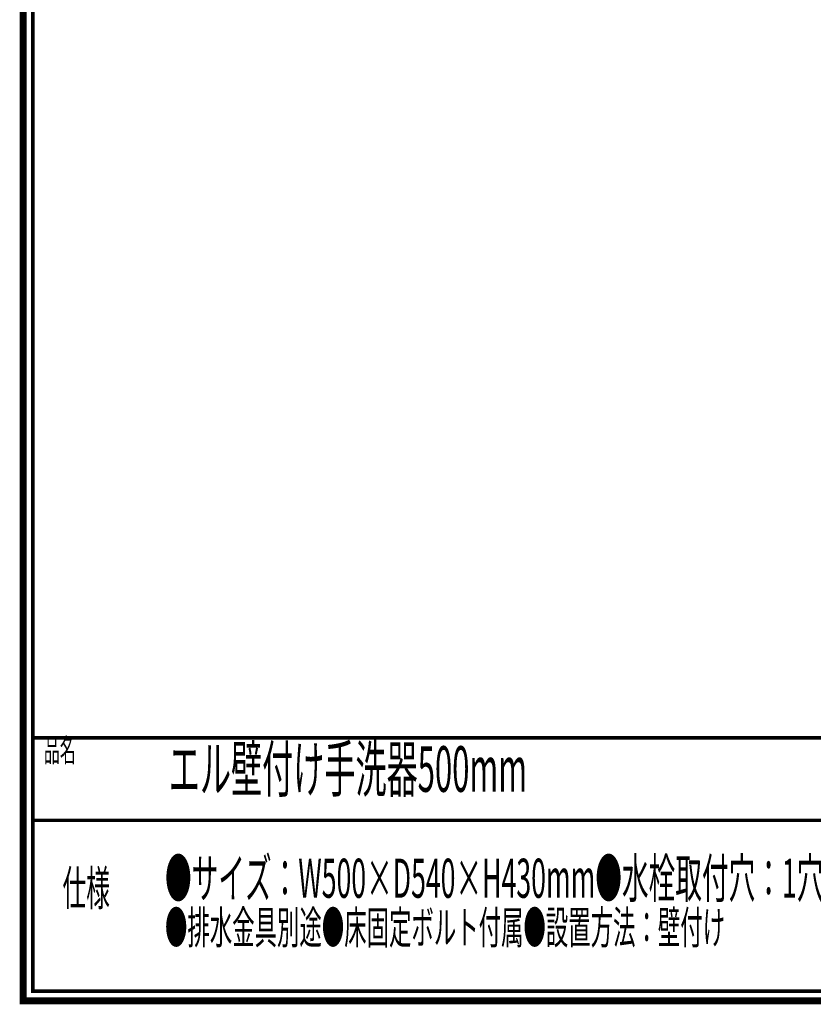
# Model space of a CAD drawing. Extents: x -31 to 252, y 33 to 231.
# Drawn here: x -31 to 51, y 33 to 135 of the extents above; entities that cross this region are included whole.
import ezdxf

# ---------------------------------------------------------------- set-up
doc = ezdxf.new("R2010")
doc.units = 0
doc.layers.add('LAYER_1', color=7, linetype='CONTINUOUS')
doc.styles.get("Standard").update_dxf_attribs({"font": 'TXT', "bigfont": 'BIGFONT'})

# ---------------------------------------------------------------- blocks, each defined once
blk = doc.blocks.new('AIGNBL01010002')
at = {"layer": 'LAYER_1', "const_width": 0.7056}
blk.add_lwpolyline([(251.6749, 230.337), (251.6749, 33.3285), (-30.3177, 33.3285), (-30.3177, 230.337)], close=True, dxfattribs=at)

msp = doc.modelspace()

# ---------------------------------------------------------------- linework, layer by layer
at = {"layer": 'LAYER_1', "const_width": 0.3528}
for points in [[(-29.3178, 229.3369), (-29.3178, 34.3283), (250.6748, 34.3283), (250.6748, 229.3369), (-29.3178, 229.3369)], [(250.6748, 60.4597), (-29.3346, 60.4597)], [(250.6748, 51.9507), (-29.3346, 51.9507)]]:
    msp.add_lwpolyline(points, dxfattribs=at)

# ---------------------------------------------------------------- block references
at = {"layer": 'LAYER_1'}
msp.add_blockref('AIGNBL01010002', (0, 0), dxfattribs=at)

# ---------------------------------------------------------------- texts
at = {"layer": 'LAYER_1', "width": 0.5}
for s, height, p in [('品名', 2.3897, (-28.1609, 57.9834)), ('エル壁付け手洗器500mm', 4.7023, (-15.2886, 54.891)), ('●サイズ：W500×D540×H430mm●水栓取付穴：1穴●オーバーフローなし', 4.0305, (-15.6835, 43.9625)), ('仕様', 3.5846, (-26.2556, 43.1712)), ('●排水金具別途●床固定ボルト付属●設置方法：壁付け', 3.387, (-15.6835, 39.2124))]:
    msp.add_text(s, height=height, dxfattribs=at).set_placement(p)

doc.saveas('drawing.dxf')
